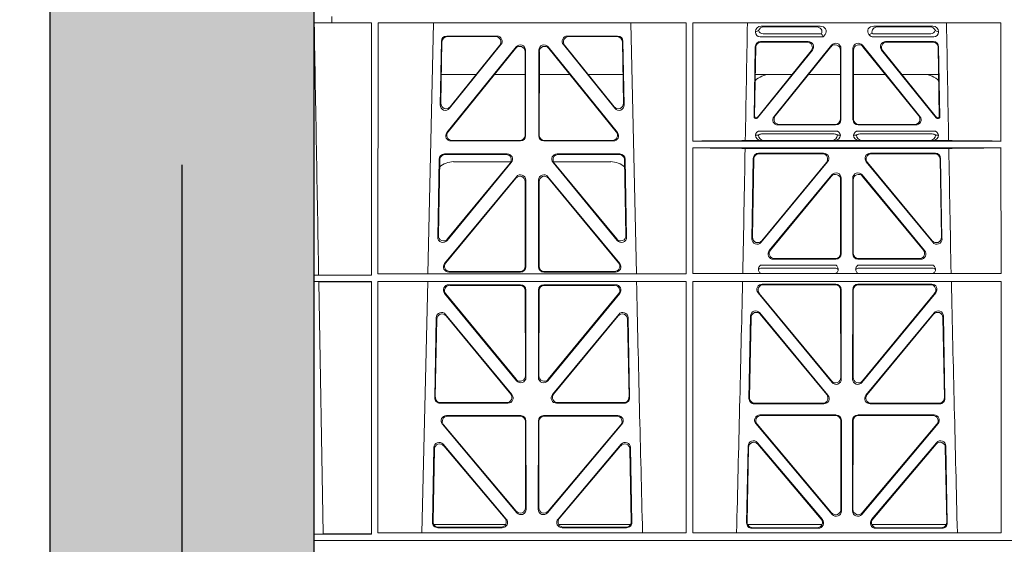
# Model space of a CAD drawing. Units: millimetres. Extents: x 625320 to 745547, y 252634 to 264424.
# Drawn here: x 632222 to 632595, y 256861 to 257060 of the extents above; entities that cross this region are included whole.
import ezdxf

# ---------------------------------------------------------------- set-up
doc = ezdxf.new("R2010")
doc.units = ezdxf.units.MM
doc.header["$LTSCALE"] = 50
doc.header["$PDMODE"] = 35
doc.header["$PDSIZE"] = 5
doc.linetypes.add('HIDDEN', pattern=[9.525, 6.35, -3.175])
doc.layers.add('Dimensions', color=4, linetype='Continuous')
doc.layers.add('Hatching', color=8, linetype='Continuous')
doc.styles.add('POLYPIPE_1in50', font='ARIALN.TTF', dxfattribs={"width": 0.9, "height": 125})
doc.dimstyles.new('PP_1in50', dxfattribs={"dimscale": 50, "dimtxt": 125, "dimasz": 2.5, "dimexe": 1, "dimexo": 3, "dimgap": 0, "dimtad": 0, "dimtih": 1, "dimtoh": 1, "dimdec": 0, "dimtxsty": 'POLYPIPE_1in50', "dimcen": 2.5, "dimclrd": 256, "dimclre": 256, "dimclrt": 256, "dimadec": 0, "dimazin": 0, "dimtfac": 1, "dimtdec": 0, "dimtofl": 0, "dimtmove": 2, "dimatfit": 0, "dimfxl": 1, "dimlwe": -1, "dimarcsym": 0})

# ---------------------------------------------------------------- blocks, each defined once
blk = doc.blocks.new('ewfwe')
at = {"color": 5, "linetype": 'Continuous', "lineweight": 0}
for p, q in [((576269.64, 142072.47), (576269.64, 141873.97)), ((576276.39, 142070.07), (576276.39, 142072.47)), ((576276.4, 142072.47), (576276.4, 142070.07)), ((576276.39, 142070.07), (576269.66, 142070.07)), ((576269.66, 141873.97), (576269.66, 142070.07)), ((576276.39, 142070.07), (576276.4, 142070.07)), ((576276.4, 142070.07), (576291.35, 142070.07)), ((576291.37, 141974.42), (576291.35, 142070.07)), ((576293.87, 142070.07), (576293.85, 141974.91)), ((576410.61, 142070.07), (576293.87, 142070.07)), ((576314.9, 142070.07), (576312.79, 141974.91)), ((576391.73, 141974.91), (576389.63, 142070.07)), ((576410.61, 142070.07), (576410.62, 141974.91)), ((576413.13, 142070.07), (576413.12, 142025.28)), ((576529.87, 142070.07), (576413.13, 142070.07)), ((576438.97, 142068.78), (576461.38, 142068.78)), ((576459.77, 142068.57), (576440.09, 142068.57)), ((576504.06, 142068.78), (576481.65, 142068.78)), ((576483.26, 142068.57), (576502.94, 142068.57)), ((576529.87, 142070.07), (576529.87, 142025.28)), ((576338.88, 142065.07), (576319.88, 142065.07)), ((576338.44, 142064.86), (576320.08, 142064.86)), ((576384.65, 142065.07), (576365.65, 142065.07)), ((576384.45, 142064.86), (576366.09, 142064.86)), ((576436.84, 142066.59), (576436.84, 142066.85)), ((576462.48, 142064.77), (576438.65, 142064.77)), ((576461.88, 142065.89), (576439.77, 142065.89)), ((576462.11, 142065.56), (576462.48, 142064.77)), ((576463.24, 142065.71), (576462.48, 142064.77)), ((576480, 142065.45), (576479.79, 142065.71)), ((576504.37, 142064.77), (576481.41, 142064.77)), ((576503.26, 142065.89), (576481.95, 142065.89)), ((576506.19, 142066.85), (576506.19, 142066.59)), ((576317.88, 142063.11), (576317.43, 142038.98)), ((576318.09, 142062.9), (576317.66, 142039.59)), ((576319.96, 142028.56), (576346.22, 142061.01)), ((576320.97, 142037.69), (576340.44, 142061.82)), ((576321.2, 142038.3), (576340, 142061.61)), ((576358.31, 142061.01), (576384.57, 142028.56)), ((576364.09, 142061.82), (576383.55, 142037.69)), ((576364.53, 142061.61), (576383.33, 142038.3)), ((576386.87, 142039.59), (576386.44, 142062.9)), ((576387.1, 142038.98), (576386.65, 142063.11)), ((576436.31, 142034.38), (576436.78, 142061.03)), ((576436.98, 142060.82), (576436.53, 142034.59)), ((576438.77, 142062.98), (576456.87, 142062.98)), ((576438.98, 142062.77), (576456.43, 142062.77)), ((576465.68, 142061.61), (576443.88, 142034.62)), ((576444.32, 142034.83), (576465.47, 142061.02)), ((576499.15, 142034.62), (576477.35, 142061.61)), ((576477.56, 142061.02), (576498.71, 142034.83)), ((576486.16, 142062.98), (576504.26, 142062.98)), ((576486.6, 142062.77), (576504.05, 142062.77)), ((576506.5, 142034.59), (576506.05, 142060.82)), ((576506.25, 142061.03), (576506.72, 142034.38)), ((576320.4, 142028.77), (576346.01, 142060.41)), ((576349.55, 142059.17), (576349.59, 142027.52)), ((576349.76, 142059.76), (576349.8, 142027.31)), ((576354.73, 142027.31), (576354.77, 142059.76)), ((576354.94, 142027.52), (576354.98, 142059.17)), ((576358.52, 142060.41), (576384.13, 142028.77)), ((576437.57, 142034.27), (576457.98, 142059.53)), ((576458.42, 142059.74), (576437.67, 142034.06)), ((576469.01, 142059.77), (576469.01, 142033.58)), ((576469.22, 142033.37), (576469.22, 142060.36)), ((576473.8, 142060.36), (576473.8, 142033.37)), ((576474.01, 142033.58), (576474.01, 142059.77)), ((576505.36, 142034.06), (576484.61, 142059.74)), ((576485.05, 142059.53), (576505.46, 142034.27)), ((576317.86, 142050.47), (576331.02, 142050.47)), ((576337.96, 142050.47), (576349.56, 142050.47)), ((576366.56, 142050.47), (576354.97, 142050.47)), ((576386.67, 142050.47), (576373.51, 142050.47)), ((576450.66, 142050.47), (576436.8, 142050.47)), ((576469.01, 142050.47), (576456.96, 142050.47)), ((576474.01, 142050.47), (576486.07, 142050.47)), ((576492.37, 142050.47), (576506.23, 142050.47)), ((576437.28, 142033.87), (576436.81, 142033.87)), ((576437.18, 142034.08), (576437.02, 142034.08)), ((576467.23, 142031.37), (576445.43, 142031.37)), ((576467.02, 142031.58), (576445.87, 142031.58)), ((576497.6, 142031.37), (576475.8, 142031.37)), ((576497.16, 142031.58), (576476.01, 142031.58)), ((576506.22, 142033.87), (576505.75, 142033.87)), ((576506.01, 142034.08), (576505.85, 142034.08)), ((576436.84, 142027.49), (576437.96, 142027.52)), ((576438.64, 142029.08), (576467.21, 142029.08)), ((576439.18, 142027.97), (576466.67, 142027.97)), ((576467.9, 142027.52), (576469.01, 142027.49)), ((576474.01, 142027.49), (576475.13, 142027.52)), ((576475.81, 142029.08), (576504.39, 142029.08)), ((576476.36, 142027.97), (576503.85, 142027.97)), ((576505.07, 142027.52), (576506.19, 142027.49)), ((576347.81, 142025.31), (576321.5, 142025.31)), ((576347.6, 142025.52), (576321.94, 142025.52)), ((576383.03, 142025.31), (576356.72, 142025.31)), ((576382.59, 142025.52), (576356.93, 142025.52)), ((576529.87, 142025.28), (576413.12, 142025.28)), ((576439.04, 142025.5), (576433, 142025.5)), ((576440.16, 142025.53), (576439.04, 142025.5)), ((576465.7, 142025.53), (576440.16, 142025.53)), ((576466.82, 142025.5), (576465.7, 142025.53)), ((576476.21, 142025.5), (576466.82, 142025.5)), ((576477.33, 142025.53), (576476.21, 142025.5)), ((576477.33, 142025.53), (576502.87, 142025.53)), ((576503.99, 142025.5), (576502.87, 142025.53)), ((576510.03, 142025.5), (576503.99, 142025.5)), ((576319.05, 142020.39), (576342.82, 142020.39)), ((576319.25, 142020.18), (576342.38, 142020.18)), ((576361.71, 142020.39), (576385.48, 142020.39)), ((576362.15, 142020.18), (576385.28, 142020.18)), ((576413.12, 142022.68), (576413.11, 141975.15)), ((576529.87, 142022.68), (576413.12, 142022.68)), ((576510.09, 142022.47), (576432.94, 142022.47)), ((576462.65, 142020.66), (576438.03, 142020.66)), ((576438.24, 142020.45), (576462.2, 142020.45)), ((576505, 142020.66), (576480.38, 142020.66)), ((576480.83, 142020.45), (576504.79, 142020.45)), ((576529.87, 142022.68), (576529.88, 141975.15)), ((576316.5, 141988.9), (576317.05, 142018.44)), ((576316.72, 141989.5), (576317.26, 142018.23)), ((576344.37, 142017.13), (576320.03, 141987.6)), ((576343.92, 142016.93), (576320.25, 141988.19)), ((576344.24, 142017.47), (576322.51, 142017.47)), ((576384.5, 141987.6), (576360.16, 142017.13)), ((576382.02, 142017.47), (576360.28, 142017.47)), ((576384.28, 141988.19), (576360.61, 142016.93)), ((576387.27, 142018.23), (576387.81, 141989.5)), ((576387.48, 142018.44), (576388.03, 141988.9)), ((576436.04, 142018.71), (576435.51, 141988.23)), ((576435.73, 141988.83), (576436.24, 142018.5)), ((576439.03, 141986.93), (576464.18, 142017.4)), ((576463.74, 142017.19), (576439.26, 141987.53)), ((576478.85, 142017.4), (576503.99, 141986.93)), ((576503.77, 141987.53), (576479.29, 142017.19)), ((576506.79, 142018.5), (576507.3, 141988.83)), ((576507.52, 141988.23), (576506.99, 142018.71)), ((576465.8, 142012.49), (576442.1, 141983.77)), ((576477.23, 142012.49), (576500.93, 141983.77)), ((576346.29, 142011.76), (576319.11, 141978.9)), ((576346.08, 142011.18), (576319.56, 141979.11)), ((576349.65, 141977.84), (576349.61, 142009.92)), ((576349.86, 141977.63), (576349.82, 142010.5)), ((576354.67, 141977.63), (576354.71, 142010.5)), ((576354.88, 141977.84), (576354.92, 142009.92)), ((576358.24, 142011.76), (576385.42, 141978.9)), ((576358.45, 142011.18), (576384.97, 141979.11)), ((576442.55, 141983.98), (576465.59, 142011.91)), ((576469.12, 142010.64), (576469.12, 141982.72)), ((576469.33, 141982.51), (576469.33, 142011.22)), ((576473.7, 141982.51), (576473.7, 142011.22)), ((576473.91, 142010.64), (576473.91, 141982.72)), ((576500.48, 141983.98), (576477.44, 142011.91)), ((576443.64, 141980.51), (576467.34, 141980.51)), ((576444.08, 141980.72), (576467.13, 141980.72)), ((576475.69, 141980.51), (576499.39, 141980.51)), ((576475.9, 141980.72), (576498.95, 141980.72)), ((576320.64, 141975.63), (576347.87, 141975.63)), ((576321.09, 141975.84), (576347.66, 141975.84)), ((576383.89, 141975.63), (576356.66, 141975.63)), ((576383.44, 141975.84), (576356.87, 141975.84)), ((576413.11, 141975.15), (576529.88, 141975.15)), ((576467.38, 141978.22), (576438.79, 141978.22)), ((576466.99, 141977.11), (576439.18, 141977.11)), ((576504.24, 141978.22), (576475.65, 141978.22)), ((576503.85, 141977.11), (576476.04, 141977.11)), ((576271.38, 141974.45), (576269.69, 141974.42)), ((576269.69, 141972.02), (576269.69, 141974.42)), ((576269.69, 141974.42), (576291.37, 141974.42)), ((576269.69, 141972.02), (576271.42, 141972)), ((576269.69, 141972.02), (576291.37, 141972.02)), ((576273.09, 141876.42), (576271.42, 141972)), ((576291.38, 141876.37), (576291.37, 141972.02)), ((576293.85, 141972.02), (576293.84, 141876.83)), ((576293.85, 141974.91), (576410.62, 141974.91)), ((576293.85, 141972.02), (576410.63, 141972.02)), ((576312.73, 141972.02), (576310.44, 141876.83)), ((576410.63, 141972.02), (576410.64, 141876.83)), ((576413.11, 141972.02), (576413.09, 141876.83)), ((576413.11, 141972.02), (576529.88, 141972.02)), ((576529.88, 141972.02), (576529.9, 141876.83)), ((576319.08, 141967.57), (576346.38, 141934.44)), ((576347.87, 141970.82), (576320.63, 141970.82)), ((576347.66, 141970.61), (576321.07, 141970.61)), ((576349.69, 141936.3), (576349.66, 141968.62)), ((576349.9, 141935.71), (576349.87, 141968.83)), ((576354.66, 141968.83), (576354.63, 141935.71)), ((576354.87, 141968.62), (576354.84, 141936.3)), ((576383.9, 141970.82), (576356.66, 141970.82)), ((576383.46, 141970.61), (576356.87, 141970.61)), ((576358.15, 141934.44), (576385.44, 141967.57)), ((576465.85, 141933.81), (576437.86, 141967.79)), ((576465.64, 141934.4), (576438.3, 141967.58)), ((576439.4, 141971.05), (576467.35, 141971.05)), ((576439.85, 141970.84), (576467.14, 141970.84)), ((576469.13, 141968.85), (576469.17, 141935.67)), ((576469.34, 141969.06), (576469.38, 141935.09)), ((576473.65, 141935.09), (576473.69, 141969.06)), ((576473.86, 141935.67), (576473.9, 141968.85)), ((576475.68, 141971.05), (576503.63, 141971.05)), ((576475.89, 141970.84), (576503.18, 141970.84)), ((576505.17, 141967.79), (576477.18, 141933.81)), ((576504.73, 141967.58), (576477.39, 141934.4)), ((576319.53, 141967.36), (576346.17, 141935.03)), ((576358.36, 141935.03), (576385, 141967.36)), ((576464.31, 141928.99), (576438.5, 141960.2)), ((576504.53, 141960.2), (576478.72, 141928.99)), ((576315.37, 141927.98), (576315.93, 141958.36)), ((576315.58, 141928.19), (576316.13, 141957.79)), ((576319.46, 141959.59), (576344.58, 141929.21)), ((576319.66, 141959.02), (576344.13, 141929.42)), ((576359.95, 141929.21), (576385.06, 141959.59)), ((576360.4, 141929.42), (576384.87, 141959.02)), ((576388.4, 141957.79), (576388.95, 141928.19)), ((576388.59, 141958.36), (576389.16, 141927.98)), ((576434.97, 141958.97), (576434.39, 141927.75)), ((576435.17, 141958.4), (576434.6, 141927.96)), ((576463.86, 141929.2), (576438.7, 141959.63)), ((576504.33, 141959.63), (576479.17, 141929.2)), ((576508.42, 141927.96), (576507.86, 141958.4)), ((576508.64, 141927.75), (576508.06, 141958.97)), ((576343.05, 141925.95), (576317.36, 141925.95)), ((576342.61, 141926.16), (576317.57, 141926.16)), ((576387.17, 141925.95), (576361.48, 141925.95)), ((576386.96, 141926.16), (576361.92, 141926.16)), ((576436.38, 141925.72), (576462.78, 141925.72)), ((576436.59, 141925.93), (576462.33, 141925.93)), ((576480.25, 141925.72), (576506.65, 141925.72)), ((576480.7, 141925.93), (576506.43, 141925.93)), ((576347.93, 141921.26), (576319.77, 141921.26)), ((576347.72, 141921.05), (576320.22, 141921.05)), ((576349.96, 141885.74), (576349.92, 141919.27)), ((576354.61, 141919.27), (576354.57, 141885.74)), ((576384.76, 141921.26), (576356.6, 141921.26)), ((576384.31, 141921.05), (576356.81, 141921.05)), ((576438.53, 141921.48), (576467.4, 141921.48)), ((576438.99, 141921.27), (576467.19, 141921.27)), ((576469.19, 141919.28), (576469.23, 141885.7)), ((576469.4, 141919.49), (576469.44, 141885.12)), ((576473.59, 141885.12), (576473.63, 141919.49)), ((576473.8, 141885.7), (576473.84, 141919.28)), ((576475.63, 141921.48), (576504.5, 141921.48)), ((576475.84, 141921.27), (576504.04, 141921.27)), ((576318.24, 141917.98), (576346.45, 141884.45)), ((576318.69, 141917.77), (576346.24, 141885.03)), ((576349.75, 141886.31), (576349.71, 141919.06)), ((576354.82, 141919.06), (576354.78, 141886.31)), ((576358.08, 141884.45), (576386.29, 141917.98)), ((576358.29, 141885.03), (576385.84, 141917.77)), ((576465.92, 141883.83), (576437, 141918.21)), ((576465.71, 141884.41), (576437.45, 141918)), ((576506.03, 141918.21), (576477.11, 141883.83)), ((576505.58, 141918), (576477.32, 141884.41)), ((576315.02, 141909.13), (576314.49, 141880.8)), ((576315.22, 141908.57), (576314.71, 141881.01)), ((576342.45, 141882.05), (576318.54, 141910.38)), ((576342, 141882.26), (576318.74, 141909.81)), ((576385.99, 141910.38), (576362.08, 141882.05)), ((576385.79, 141909.81), (576362.53, 141882.26)), ((576389.82, 141881.01), (576389.31, 141908.57)), ((576390.04, 141880.8), (576389.51, 141909.13)), ((576433.51, 141880.57), (576434.06, 141909.73)), ((576433.73, 141880.78), (576434.26, 141909.17)), ((576437.57, 141910.98), (576462.19, 141881.83)), ((576437.77, 141910.41), (576461.73, 141882.04)), ((576480.84, 141881.83), (576505.46, 141910.98)), ((576481.3, 141882.04), (576505.26, 141910.41)), ((576508.77, 141909.17), (576509.3, 141880.78)), ((576508.97, 141909.73), (576509.52, 141880.57)), ((576314.97, 141879.97), (576342.22, 141879.97)), ((576316.48, 141878.77), (576340.94, 141878.77)), ((576316.7, 141878.98), (576340.48, 141878.98)), ((576362.31, 141879.97), (576389.56, 141879.97)), ((576363.59, 141878.77), (576388.05, 141878.77)), ((576364.05, 141878.98), (576387.83, 141878.98)), ((576462.07, 141879.97), (576433.88, 141879.97)), ((576460.67, 141878.55), (576435.5, 141878.55)), ((576460.22, 141878.76), (576435.72, 141878.76)), ((576509.15, 141879.97), (576480.96, 141879.97)), ((576507.53, 141878.55), (576482.36, 141878.55)), ((576507.31, 141878.76), (576482.81, 141878.76)), ((576269.69, 141876.37), (576273.09, 141876.42)), ((576269.69, 141873.97), (576269.69, 141876.37)), ((576269.69, 141876.37), (576291.38, 141876.37)), ((576293.84, 141876.83), (576410.64, 141876.83)), ((576413.09, 141876.83), (576529.9, 141876.83)), ((576269.64, 141870.97), (576269.64, 141873.97)), ((576269.64, 141873.97), (576292.64, 141873.97)), ((576269.64, 141873.97), (576269.66, 141873.97)), ((576269.69, 141873.97), (576292.64, 141873.97)), ((576292.64, 141873.97), (576584.26, 141873.97)), ((576584.25, 141873.97), (576292.64, 141873.97))]:
    blk.add_line(p, q, dxfattribs=at)
for centre, radius, start, end in [((576442.34, 142042.48), 8, 89.9726, 134.901), ((576500.69, 142042.48), 8, 45.0436, 90.0315), ((576438.6, 142027.32), 1.76, 88.6002, 174.6325), ((576439.21, 142026.02), 1.95, 90.6216, 129.6619), ((576466.65, 142026.02), 1.95, 50.3398, 89.3766), ((576467.26, 142027.32), 1.76, 5.3506, 91.4167), ((576475.77, 142027.32), 1.76, 88.6002, 174.6325), ((576476.38, 142026.02), 1.95, 90.6216, 129.6619), ((576503.82, 142026.02), 1.95, 50.3398, 89.3766), ((576504.43, 142027.32), 1.76, 5.3506, 91.4167), ((576322.5, 142009.48), 8, 89.9568, 132.2032), ((576382.03, 142009.48), 8, 48.1212, 90.0495), ((576439.21, 141975.15), 1.95, 90.6587, 130.2951), ((576466.96, 141975.15), 1.95, 49.7068, 89.3395), ((576476.07, 141975.15), 1.95, 90.6587, 130.2951), ((576503.82, 141975.15), 1.95, 49.7068, 89.3395), ((618889.51, 142945.14), 42508.85, 181.311736, 181.440087), ((533934.27, 142945.14), 42508.85, 358.559913, 358.688264), ((619008.78, 142945.14), 42508.86, 181.311736, 181.440087)]:
    blk.add_arc(centre, radius, start, end, dxfattribs=at)
for centre, major_axis, ratio, start_param, end_param in [((576439.05, 142066.78), (2.18, -0.41), 0.903472, 1.775552, 3.309506), ((576440.17, 142066.57), (2.18, -0.41), 0.903472, 1.775552, 3.047664), ((576459.66, 142066.57), (-2.39, -0.31), 0.828526, 2.643353, 4.556104), ((576461.26, 142066.78), (-2.39, -0.31), 0.828526, 2.426058, 4.556104), ((576481.77, 142066.78), (2.39, -0.31), 0.828526, 1.727081, 3.857127), ((576483.37, 142066.57), (2.39, -0.31), 0.828526, 1.727081, 3.518677), ((576502.86, 142066.57), (-2.18, -0.41), 0.903472, 3.235521, 4.507634), ((576503.98, 142066.78), (-2.18, -0.41), 0.903472, 2.973679, 4.507634), ((576319.89, 142063.06), (1.53, -1.31), 0.9936, 2.280659, 3.826537), ((576320.1, 142062.85), (1.53, -1.31), 0.9936, 2.280659, 3.826537), ((576338.42, 142062.85), (-1.89, -0.76), 0.980994, 2.086889, 4.321417), ((576338.86, 142063.06), (-1.89, -0.76), 0.980994, 2.086889, 4.321417), ((576365.67, 142063.06), (1.89, -0.76), 0.980994, 1.961768, 4.196296), ((576366.11, 142062.85), (1.89, -0.76), 0.980994, 1.961768, 4.196296), ((576384.43, 142062.85), (-1.53, -1.31), 0.9936, 2.456648, 4.002526), ((576384.64, 142063.06), (-1.53, -1.31), 0.9936, 2.456648, 4.002526), ((576439.05, 142066.98), (1.69, 1.69), 0.834817, 2.445979, 3.837206), ((576438.88, 142066.81), (-3.95, -1.22), 0.142512, 4.882311, 5.144152), ((576440.17, 142068.1), (1.69, 1.69), 0.834817, 2.707821, 3.837206), ((576458.84, 142066.46), (3.31, -1.32), 0.32044, 0.333405, 0.5507), ((576481.6, 142066.98), (0.97, 2.03), 0.888386, 2.740262, 3.542923), ((576481.52, 142066.81), (-2.96, -1.61), 0.11489, 1.012364, 1.350814), ((576482.14, 142068.1), (0.97, 2.03), 0.888386, 3.078713, 3.542923), ((576502.86, 142068.1), (-1.69, 1.69), 0.834817, 2.445979, 3.575364), ((576503.98, 142066.98), (-1.69, 1.69), 0.834817, 2.445979, 3.837206), ((576504.15, 142066.81), (3.95, -1.22), 0.142512, 1.139033, 1.400875), ((576347.55, 142059.12), (-0.72, -1.93), 0.97034, 1.94013, 4.380975), ((576347.75, 142059.71), (-0.72, -1.93), 0.97034, 1.94013, 4.380975), ((576356.78, 142059.71), (0.72, -1.93), 0.97034, 1.90221, 4.343056), ((576356.98, 142059.12), (0.72, -1.93), 0.97034, 1.90221, 4.343056), ((576438.78, 142060.98), (1.41, -1.44), 0.992561, 2.368654, 3.914532), ((576438.99, 142060.77), (1.41, -1.44), 0.992561, 2.368654, 3.914532), ((576456.39, 142060.77), (-1.84, -0.88), 0.980016, 2.024328, 4.258857), ((576456.83, 142060.98), (-1.84, -0.88), 0.980016, 2.024328, 4.258857), ((576467.01, 142059.72), (-0.69, -1.95), 0.967227, 1.92117, 4.362015), ((576467.22, 142060.32), (-0.69, -1.95), 0.967227, 1.92117, 4.362015), ((576475.81, 142060.32), (0.69, -1.95), 0.967227, 1.92117, 4.362015), ((576476.02, 142059.72), (0.69, -1.95), 0.967227, 1.92117, 4.362015), ((576486.2, 142060.98), (1.84, -0.88), 0.980016, 2.024328, 4.258857), ((576486.64, 142060.77), (1.84, -0.88), 0.980016, 2.024328, 4.258857), ((576504.04, 142060.77), (-1.41, -1.44), 0.992561, 2.368654, 3.914532), ((576504.25, 142060.98), (-1.41, -1.44), 0.992561, 2.368654, 3.914532), ((576319.44, 142038.99), (0.68, 1.96), 0.962414, 1.896981, 4.354694), ((576319.66, 142039.6), (0.68, 1.96), 0.962414, 1.896981, 4.354694), ((576384.87, 142039.6), (-0.68, 1.96), 0.962414, 1.928491, 4.386204), ((576385.09, 142038.99), (-0.68, 1.96), 0.962414, 1.928491, 4.386204), ((576445.9, 142033.59), (1.84, 0.88), 0.980016, 2.024328, 4.258857), ((576497.13, 142033.59), (-1.84, 0.88), 0.980016, 2.024328, 4.258857), ((576436.81, 142034.38), (0.359, 0.353), 0.9923, 2.351333, 3.931853), ((576437.03, 142034.59), (0.359, 0.353), 0.9923, 2.351333, 3.931853), ((576437.18, 142034.59), (-0.217, 0.453), 0.995332, 2.697779, 3.585407), ((576437.28, 142034.38), (-0.217, 0.453), 0.995332, 2.697779, 3.585407), ((576445.46, 142033.38), (1.84, 0.88), 0.980016, 2.024328, 4.258857), ((576467.01, 142033.59), (-1.42, 1.42), 0.992433, 2.359993, 3.923193), ((576467.22, 142033.38), (-1.42, 1.42), 0.992433, 2.359993, 3.923193), ((576475.81, 142033.38), (1.42, 1.42), 0.992433, 2.359993, 3.923193), ((576476.02, 142033.59), (1.42, 1.42), 0.992433, 2.359993, 3.923193), ((576497.57, 142033.38), (-1.84, 0.88), 0.980016, 2.024328, 4.258857), ((576505.75, 142034.38), (0.217, 0.453), 0.995332, 2.697779, 3.585407), ((576505.85, 142034.59), (0.217, 0.453), 0.995332, 2.697779, 3.585407), ((576506, 142034.59), (-0.359, 0.353), 0.9923, 2.351333, 3.931853), ((576506.22, 142034.38), (-0.359, 0.353), 0.9923, 2.351333, 3.931853), ((576321.54, 142027.32), (1.79, 0.98), 0.978764, 1.968301, 4.202829), ((576321.98, 142027.53), (1.79, 0.98), 0.978764, 1.968301, 4.202829), ((576347.58, 142027.53), (-1.33, 1.52), 0.991222, 2.425203, 3.988403), ((576347.79, 142027.32), (-1.33, 1.52), 0.991222, 2.425203, 3.988403), ((576356.74, 142027.32), (1.33, 1.52), 0.991222, 2.294782, 3.857982), ((576356.95, 142027.53), (1.33, 1.52), 0.991222, 2.294782, 3.857982), ((576382.55, 142027.53), (-1.79, 0.98), 0.978764, 2.080356, 4.314885), ((576382.99, 142027.32), (-1.79, 0.98), 0.978764, 2.080356, 4.314885), ((576439.05, 142027.5), (2.21, 0.06), 0.906244, 3.116157, 4.681421), ((576440.17, 142027.53), (2.21, 0.06), 0.906244, 3.116157, 4.681421), ((576465.69, 142027.53), (-2.21, 0.06), 0.906244, 1.601764, 3.167028), ((576466.81, 142027.5), (-2.21, 0.06), 0.906244, 1.601764, 3.167028), ((576476.22, 142027.5), (2.21, 0.06), 0.906244, 3.116157, 4.681421), ((576477.34, 142027.53), (2.21, 0.06), 0.906244, 3.116157, 4.681421), ((576502.86, 142027.53), (-2.21, 0.06), 0.906244, 1.601764, 3.167028), ((576503.98, 142027.5), (-2.21, 0.06), 0.906244, 1.601764, 3.167028), ((576411.89, 142025.59), (22.18, 0), 0.013091, 4.767298, 5.970588), ((576531.14, 142025.59), (-22.18, 0), 0.013091, 0.312598, 1.514195), ((576319.06, 142018.39), (1.53, -1.31), 0.9936, 2.280659, 3.826537), ((576319.27, 142018.18), (1.53, -1.31), 0.9936, 2.280659, 3.826537), ((576342.35, 142018.18), (-1.89, -0.76), 0.98056, 2.08118, 4.325969), ((576342.79, 142018.39), (-1.89, -0.76), 0.98056, 2.08118, 4.325969), ((576361.74, 142018.39), (1.89, -0.76), 0.98056, 1.957217, 4.202006), ((576362.18, 142018.18), (1.89, -0.76), 0.98056, 1.957217, 4.202006), ((576385.26, 142018.18), (-1.53, -1.31), 0.9936, 2.456648, 4.002526), ((576385.47, 142018.39), (-1.53, -1.31), 0.9936, 2.456648, 4.002526), ((576411.89, 142022.38), (22.13, 0), 0.013091, 0.312933, 1.515796), ((576438.05, 142018.66), (1.41, -1.44), 0.992561, 2.368654, 3.914532), ((576438.25, 142018.45), (1.41, -1.44), 0.992561, 2.368654, 3.914532), ((576462.17, 142018.45), (-1.85, -0.87), 0.979583, 2.019198, 4.263987), ((576462.62, 142018.66), (-1.85, -0.87), 0.979583, 2.019198, 4.263987), ((576480.41, 142018.66), (1.85, -0.87), 0.979583, 2.019198, 4.263987), ((576480.86, 142018.45), (1.85, -0.87), 0.979583, 2.019198, 4.263987), ((576504.78, 142018.45), (-1.41, -1.44), 0.992561, 2.368654, 3.914532), ((576504.98, 142018.66), (-1.41, -1.44), 0.992561, 2.368654, 3.914532), ((576531.14, 142022.38), (-22.13, 0), 0.013091, 4.769086, 5.970252), ((576347.81, 142010.46), (-0.73, -1.92), 0.971195, 1.945769, 4.376481), ((576356.72, 142010.46), (0.73, -1.92), 0.971195, 1.906704, 4.337416), ((576467.11, 142010.59), (-0.7, -1.94), 0.968131, 1.926237, 4.356949), ((576467.32, 142011.18), (-0.7, -1.94), 0.968131, 1.926237, 4.356949), ((576475.71, 142011.18), (0.7, -1.94), 0.968131, 1.926237, 4.356949), ((576475.92, 142010.59), (0.7, -1.94), 0.968131, 1.926237, 4.356949), ((576347.6, 142009.87), (-0.73, -1.92), 0.971195, 1.945769, 4.376481), ((576356.93, 142009.87), (0.73, -1.92), 0.971195, 1.906704, 4.337416), ((576318.51, 141988.91), (0.69, 1.96), 0.963437, 1.901604, 4.3492), ((576318.73, 141989.51), (0.69, 1.96), 0.963437, 1.901604, 4.3492), ((576385.8, 141989.51), (-0.69, 1.96), 0.963437, 1.933985, 4.381581), ((576386.02, 141988.91), (-0.69, 1.96), 0.963437, 1.933985, 4.381581), ((576437.51, 141988.24), (0.72, 1.94), 0.966602, 1.917795, 4.365391), ((576437.73, 141988.84), (0.72, 1.94), 0.966602, 1.917795, 4.365391), ((576505.29, 141988.84), (-0.72, 1.94), 0.966602, 1.917795, 4.365391), ((576505.52, 141988.24), (-0.72, 1.94), 0.966602, 1.917795, 4.365391), ((576443.67, 141982.52), (1.85, 0.87), 0.979583, 2.019198, 4.263987), ((576444.11, 141982.73), (1.85, 0.87), 0.979583, 2.019198, 4.263987), ((576467.11, 141982.73), (-1.42, 1.42), 0.992433, 2.359993, 3.923193), ((576467.32, 141982.52), (-1.42, 1.42), 0.992433, 2.359993, 3.923193), ((576475.71, 141982.52), (1.42, 1.42), 0.992433, 2.359993, 3.923193), ((576475.92, 141982.73), (1.42, 1.42), 0.992433, 2.359993, 3.923193), ((576498.92, 141982.73), (-1.85, 0.87), 0.979583, 2.019198, 4.263987), ((576499.36, 141982.52), (-1.85, 0.87), 0.979583, 2.019198, 4.263987), ((576320.68, 141977.64), (1.8, 0.97), 0.978332, 1.963556, 4.208345), ((576321.12, 141977.85), (1.8, 0.97), 0.978332, 1.963556, 4.208345), ((576383.41, 141977.85), (-1.8, 0.97), 0.978332, 2.074841, 4.319629), ((576383.85, 141977.64), (-1.8, 0.97), 0.978332, 2.074841, 4.319629), ((576347.64, 141977.85), (-1.33, 1.52), 0.991222, 2.425203, 3.988403), ((576347.85, 141977.64), (-1.33, 1.52), 0.991222, 2.425203, 3.988403), ((576356.68, 141977.64), (1.33, 1.52), 0.991222, 2.294782, 3.857982), ((576356.89, 141977.85), (1.33, 1.52), 0.991222, 2.294782, 3.857982), ((576320.66, 141968.82), (1.89, -0.76), 0.98056, 1.957217, 4.202006), ((576321.1, 141968.61), (1.89, -0.76), 0.98056, 1.957217, 4.202006), ((576347.65, 141968.61), (-1.54, -1.29), 0.99347, 2.447747, 4.010947), ((576347.86, 141968.82), (-1.54, -1.29), 0.99347, 2.447747, 4.010947), ((576356.67, 141968.82), (1.54, -1.29), 0.99347, 2.272238, 3.835439), ((576356.88, 141968.61), (1.54, -1.29), 0.99347, 2.272238, 3.835439), ((576383.43, 141968.61), (-1.89, -0.76), 0.98056, 2.08118, 4.325969), ((576383.87, 141968.82), (-1.89, -0.76), 0.98056, 2.08118, 4.325969), ((576439.43, 141969.04), (1.89, -0.76), 0.98056, 1.957217, 4.202006), ((576439.88, 141968.83), (1.89, -0.76), 0.98056, 1.957217, 4.202006), ((576467.12, 141968.83), (-1.54, -1.29), 0.99347, 2.447747, 4.010947), ((576467.33, 141969.04), (-1.54, -1.29), 0.99347, 2.447747, 4.010947), ((576475.7, 141969.04), (1.54, -1.29), 0.99347, 2.272238, 3.835439), ((576475.91, 141968.83), (1.54, -1.29), 0.99347, 2.272238, 3.835439), ((576503.15, 141968.83), (-1.89, -0.76), 0.98056, 2.08118, 4.325969), ((576503.6, 141969.04), (-1.89, -0.76), 0.98056, 2.08118, 4.325969), ((576317.94, 141958.28), (0.72, -1.93), 0.97256, 1.915144, 4.328947), ((576386.59, 141958.28), (-0.72, -1.93), 0.97256, 1.954239, 4.368041), ((576436.98, 141958.89), (0.72, -1.93), 0.97256, 1.915144, 4.328947), ((576437.18, 141958.32), (0.72, -1.93), 0.97256, 1.915144, 4.328947), ((576505.85, 141958.32), (-0.72, -1.93), 0.97256, 1.954239, 4.368041), ((576506.05, 141958.89), (-0.72, -1.93), 0.97256, 1.954239, 4.368041), ((576318.14, 141957.71), (0.72, -1.93), 0.97256, 1.915144, 4.328947), ((576386.39, 141957.71), (-0.72, -1.93), 0.97256, 1.954239, 4.368041), ((576347.69, 141936.34), (-0.67, 1.96), 0.965028, 1.942374, 4.373086), ((576347.9, 141935.75), (-0.67, 1.96), 0.965028, 1.942374, 4.373086), ((576356.63, 141935.75), (0.67, 1.96), 0.965028, 1.910099, 4.340811), ((576356.84, 141936.34), (0.67, 1.96), 0.965028, 1.910099, 4.340811), ((576467.16, 141935.71), (-0.67, 1.96), 0.965028, 1.942374, 4.373086), ((576467.37, 141935.13), (-0.67, 1.96), 0.965028, 1.942374, 4.373086), ((576475.66, 141935.13), (0.67, 1.96), 0.965028, 1.910099, 4.340811), ((576475.87, 141935.71), (0.67, 1.96), 0.965028, 1.910099, 4.340811), ((576317.38, 141927.96), (1.34, 1.5), 0.991088, 2.285977, 3.866497), ((576317.59, 141928.17), (1.34, 1.5), 0.991088, 2.285977, 3.866497), ((576342.57, 141928.17), (-1.8, 0.97), 0.978332, 2.074841, 4.319629), ((576343.01, 141927.96), (-1.8, 0.97), 0.978332, 2.074841, 4.319629), ((576361.52, 141927.96), (1.8, 0.97), 0.978332, 1.963556, 4.208345), ((576361.96, 141928.17), (1.8, 0.97), 0.978332, 1.963556, 4.208345), ((576386.94, 141928.17), (-1.34, 1.5), 0.991088, 2.416688, 3.997209), ((576387.15, 141927.96), (-1.34, 1.5), 0.991088, 2.416688, 3.997209), ((576436.4, 141927.73), (1.34, 1.5), 0.991088, 2.285977, 3.866497), ((576436.61, 141927.94), (1.34, 1.5), 0.991088, 2.285977, 3.866497), ((576462.3, 141927.94), (-1.8, 0.97), 0.978332, 2.074841, 4.319629), ((576462.74, 141927.73), (-1.8, 0.97), 0.978332, 2.074841, 4.319629), ((576480.29, 141927.73), (1.8, 0.97), 0.978332, 1.963556, 4.208345), ((576480.73, 141927.94), (1.8, 0.97), 0.978332, 1.963556, 4.208345), ((576506.42, 141927.94), (-1.34, 1.5), 0.991088, 2.416688, 3.997209), ((576506.63, 141927.73), (-1.34, 1.5), 0.991088, 2.416688, 3.997209), ((576319.79, 141919.25), (1.9, -0.75), 0.980119, 1.952749, 4.20762), ((576320.25, 141919.04), (1.9, -0.75), 0.980119, 1.952749, 4.20762), ((576347.71, 141919.04), (-1.54, -1.29), 0.99347, 2.447747, 4.010947), ((576347.92, 141919.25), (-1.54, -1.29), 0.99347, 2.447747, 4.010947), ((576356.61, 141919.25), (1.54, -1.29), 0.99347, 2.272238, 3.835439), ((576356.82, 141919.04), (1.54, -1.29), 0.99347, 2.272238, 3.835439), ((576384.28, 141919.04), (-1.9, -0.75), 0.980119, 2.075566, 4.330436), ((576384.73, 141919.25), (-1.9, -0.75), 0.980119, 2.075566, 4.330436), ((576438.56, 141919.47), (1.9, -0.75), 0.980119, 1.952749, 4.20762), ((576439.01, 141919.26), (1.9, -0.75), 0.980119, 1.952749, 4.20762), ((576467.18, 141919.26), (-1.54, -1.29), 0.99347, 2.447747, 4.010947), ((576467.39, 141919.47), (-1.54, -1.29), 0.99347, 2.447747, 4.010947), ((576475.64, 141919.47), (1.54, -1.29), 0.99347, 2.272238, 3.835439), ((576475.85, 141919.26), (1.54, -1.29), 0.99347, 2.272238, 3.835439), ((576504.02, 141919.26), (-1.9, -0.75), 0.980119, 2.075566, 4.330436), ((576504.47, 141919.47), (-1.9, -0.75), 0.980119, 2.075566, 4.330436), ((576436.06, 141909.66), (0.73, -1.92), 0.973309, 1.919564, 4.323381), ((576506.97, 141909.66), (-0.73, -1.92), 0.973309, 1.959804, 4.363622), ((576317.03, 141909.05), (0.73, -1.92), 0.973309, 1.919564, 4.323381), ((576317.23, 141908.49), (0.73, -1.92), 0.973309, 1.919564, 4.323381), ((576387.3, 141908.49), (-0.73, -1.92), 0.973309, 1.959804, 4.363622), ((576387.5, 141909.05), (-0.73, -1.92), 0.973309, 1.959804, 4.363622), ((576436.26, 141909.09), (0.73, -1.92), 0.973309, 1.919564, 4.323381), ((576506.77, 141909.09), (-0.73, -1.92), 0.973309, 1.959804, 4.363622), ((576347.74, 141886.36), (-0.68, 1.96), 0.965926, 1.947791, 4.368533), ((576347.95, 141885.78), (-0.68, 1.96), 0.965926, 1.947791, 4.368533), ((576356.58, 141885.78), (0.68, 1.96), 0.965926, 1.914652, 4.335394), ((576356.79, 141886.36), (0.68, 1.96), 0.965926, 1.914652, 4.335394), ((576467.22, 141885.74), (-0.68, 1.96), 0.965926, 1.947791, 4.368533), ((576475.81, 141885.74), (0.68, 1.96), 0.965926, 1.914652, 4.335394), ((576340.45, 141880.99), (-1.81, 0.96), 0.977891, 2.069414, 4.324284), ((576340.9, 141880.78), (-1.81, 0.96), 0.977891, 2.069414, 4.324284), ((576363.63, 141880.78), (1.81, 0.96), 0.977891, 1.958901, 4.213771), ((576364.08, 141880.99), (1.81, 0.96), 0.977891, 1.958901, 4.213771), ((576460.18, 141880.77), (-1.81, 0.96), 0.977891, 2.069414, 4.324284), ((576460.63, 141880.55), (-1.81, 0.96), 0.977891, 2.069414, 4.324284), ((576467.43, 141885.16), (-0.68, 1.96), 0.965926, 1.947791, 4.368533), ((576475.6, 141885.16), (0.68, 1.96), 0.965926, 1.914652, 4.335394), ((576482.4, 141880.55), (1.81, 0.96), 0.977891, 1.958901, 4.213771), ((576482.85, 141880.77), (1.81, 0.96), 0.977891, 1.958901, 4.213771), ((576316.5, 141880.78), (1.34, 1.5), 0.991088, 2.285977, 3.866497), ((576316.71, 141880.99), (1.34, 1.5), 0.991088, 2.285977, 3.866497), ((576387.82, 141880.99), (-1.34, 1.5), 0.991088, 2.416688, 3.997209), ((576388.03, 141880.78), (-1.34, 1.5), 0.991088, 2.416688, 3.997209), ((576435.52, 141880.55), (1.34, 1.5), 0.991088, 2.285977, 3.866497), ((576435.73, 141880.77), (1.34, 1.5), 0.991088, 2.285977, 3.866497), ((576507.29, 141880.77), (-1.34, 1.5), 0.991088, 2.416688, 3.997209), ((576507.51, 141880.55), (-1.34, 1.5), 0.991088, 2.416688, 3.997209)]:
    blk.add_ellipse(centre, major_axis=major_axis, ratio=ratio, start_param=start_param, end_param=end_param, dxfattribs=at)
for points in [[(576271.38, 141974.45), (576270.82, 142006.32), (576270.26, 142038.2), (576269.7, 142070.07)], [(576433.81, 142070.07), (576433.54, 142055.21), (576433.27, 142040.36), (576433, 142025.5)], [(576509.22, 142070.07), (576509.49, 142055.21), (576509.76, 142040.36), (576510.03, 142025.5)], [(576432.94, 142022.47), (576432.65, 142006.7), (576432.36, 141990.93), (576432.07, 141975.15)], [(576510.09, 142022.47), (576510.38, 142006.7), (576510.67, 141990.93), (576510.96, 141975.15)]]:
    blk.add_open_spline(points, degree=3, dxfattribs=at)
for points, knots in [([(576438.82, 141975.12), (576438.51, 141975.34), (576438.26, 141975.64), (576437.95, 141976.38), (576437.93, 141976.82), (576438.19, 141977.62), (576438.45, 141977.97), (576438.79, 141978.22)], [0.2748526, 0.2748526, 0.2748526, 0.2748526, 0.5, 0.5, 0.75, 0.75, 1, 1, 1, 1]), ([(576467.38, 141978.22), (576467.72, 141977.97), (576467.98, 141977.63), (576468.24, 141976.83), (576468.22, 141976.38), (576467.92, 141975.65), (576467.67, 141975.35), (576467.36, 141975.13)], [0, 0, 0, 0, 0.25, 0.25, 0.5, 0.5, 0.7237952, 0.7237952, 0.7237952, 0.7237952]), ([(576475.68, 141975.12), (576475.37, 141975.34), (576475.12, 141975.64), (576474.81, 141976.38), (576474.79, 141976.82), (576475.05, 141977.62), (576475.31, 141977.97), (576475.65, 141978.22)], [0.2748526, 0.2748526, 0.2748526, 0.2748526, 0.5, 0.5, 0.75, 0.75, 1, 1, 1, 1]), ([(576504.24, 141978.22), (576504.58, 141977.97), (576504.84, 141977.63), (576505.1, 141976.83), (576505.08, 141976.38), (576504.78, 141975.65), (576504.53, 141975.35), (576504.22, 141975.13)], [0, 0, 0, 0, 0.25, 0.25, 0.5, 0.5, 0.7237952, 0.7237952, 0.7237952, 0.7237952]), ([(576271.38, 141974.45), (576271.44, 141974.45), (576271.62, 141974.45), (576272.21, 141974.45), (576272.63, 141974.45), (576273.67, 141974.45), (576274.3, 141974.45), (576275.75, 141974.45), (576276.59, 141974.45), (576278.41, 141974.45), (576279.4, 141974.45), (576281.54, 141974.45), (576282.68, 141974.45), (576286.21, 141974.45), (576288.79, 141974.45), (576291.39, 141974.45)], [0, 0, 0, 0, 0.125, 0.125, 0.25, 0.25, 0.375, 0.375, 0.5, 0.5, 0.625, 0.625, 0.75, 0.75, 1, 1, 1, 1]), ([(576291.39, 141972), (576290.1, 141972), (576288.82, 141972), (576286.31, 141972), (576285.07, 141972), (576282.71, 141972), (576281.59, 141972), (576279.46, 141972), (576278.45, 141972), (576276.63, 141972), (576275.81, 141972), (576274.35, 141972), (576273.71, 141972), (576272.16, 141972), (576271.54, 141972), (576271.42, 141972)], [0, 0, 0, 0, 0.125, 0.125, 0.25, 0.25, 0.375, 0.375, 0.5, 0.5, 0.625, 0.625, 0.75, 0.75, 1, 1, 1, 1]), ([(576291.43, 141876.42), (576290.24, 141876.42), (576289.08, 141876.42), (576286.78, 141876.42), (576285.64, 141876.42), (576283.48, 141876.42), (576282.45, 141876.42), (576280.5, 141876.42), (576279.58, 141876.42), (576277.08, 141876.42), (576275.71, 141876.42), (576273.79, 141876.42), (576273.22, 141876.42), (576273.09, 141876.42)], [0, 0, 0, 0, 0.125, 0.125, 0.25, 0.25, 0.375, 0.375, 0.5, 0.5, 0.75, 0.75, 1, 1, 1, 1])]:
    blk.add_open_spline(points, degree=3, knots=knots, dxfattribs=at)
blk = doc.blocks.new('*D1271')
at = {"layer": 'Defpoints', "color": 0, "transparency": 16777216}
for p in [(632233.92, 257149.82), (632233.92, 256959.67), (632333.92, 256959.67)]:
    blk.add_point(p, dxfattribs=at)
at = {"layer": 'Dimensions', "transparency": 16777216}
for p, q in [((632233.92, 257109.67), (632233.92, 257199.82)), ((632333.92, 257109.67), (632333.92, 257199.82))]:
    blk.add_line(p, q, dxfattribs=at)
at = {"layer": 'Dimensions', "lineweight": -2, "transparency": 16777216}
for p, q in [((632108.92, 257149.82), (631983.92, 257149.82)), ((632458.92, 257149.82), (632583.92, 257149.82))]:
    blk.add_line(p, q, dxfattribs=at)
at = {"layer": 'Dimensions', "transparency": 16777216}
for points in [[(632108.92, 257170.65), (632108.92, 257128.99), (632233.92, 257149.82)], [(632458.92, 257170.65), (632458.92, 257128.99), (632333.92, 257149.82)]]:
    blk.add_solid(points, dxfattribs=at)
at = {"layer": 'Dimensions', "transparency": 16777216, "insert": (631996.9, 257275.76), "char_height": 125, "attachment_point": 5, "style": 'POLYPIPE_1in50'}
blk.add_mtext('Min. 100', dxfattribs=at)

msp = doc.modelspace()

# ---------------------------------------------------------------- hatches: boundary and pattern name
at = {"layer": 'Hatching'}
h = msp.add_hatch(dxfattribs=at)
h.set_pattern_fill('AR-SAND', color=256, scale=0.7)
h.set_pattern_definition([(37.5, (843.736, 44065.88), (-1.1200219, 34.2589266), [0, -27.0256, 0, -30.226, 0, -28.8925]), (7.5, (843.736, 44065.88), (31.4666298, 50.177757), [0, -14.5796, 0, -24.3586, 0, -9.3345]), (327.5, (821.866, 44065.88), (55.3694659, 0.1006029), [0, -8.89, 0, -32.004, 0, -41.783]), (317.5, (821.866, 44065.88), (53.4489517, 15.6050526), [0, -4.445, 0, -20.9804, 0, -24.003])])
h.paths.add_polyline_path([(634191.3, 257962.72), (634191.3, 257222.39), (633998.12, 257152.08), (634191.3, 257081.77), (634191.3, 256162.77), (635784.21, 256163.88), (635784.21, 256324.61), (635684.19, 256320.7), (635684.19, 256600.61), (635784.21, 256600.61), (635784.21, 257963.78)])
h.paths.add_polyline_path([(633826.85, 257041.04), (633826.85, 257962.47), (632233.92, 257961.4), (632233.92, 257853.65), (632333.92, 257853.65), (632333.92, 257670.65), (632233.92, 257670.65), (632233.92, 256600.61), (632331.92, 256600.61), (632331.92, 256324.61), (632233.92, 256324.61), (632233.92, 256161.4), (633826.85, 256162.51), (633826.85, 256900.42), (634020.03, 256970.73)])
h.paths.add_polyline_path([(634191.3, 257862.74), (634191.3, 257222.39), (633998.12, 257152.08), (634191.3, 257081.77), (634191.3, 256262.74), (635684.21, 256263.8), (635684.21, 257863.8)])
h.paths.add_polyline_path([(633826.85, 257041.04), (633826.85, 257862.47), (632333.92, 257861.4), (632333.92, 256261.4), (633826.85, 256262.47), (633826.85, 256900.42), (634020.03, 256970.73)])
h.paths.add_polyline_path([(632331.92, 257673.15), (632261.42, 257673.15), (632261.42, 257670.65), (632331.92, 257670.65)])

# ---------------------------------------------------------------- linework, layer by layer
at = {"color": 3, "linetype": 'HIDDEN'}
msp.add_lwpolyline([(633826.85, 256211.4), (632283.92, 256211.4), (632283.92, 257911.4), (633826.85, 257911.4)], dxfattribs=at)
msp.add_lwpolyline([(633826.85, 256261.4), (632333.92, 256261.4), (632333.92, 257861.4), (633826.85, 257861.4)])
at = {"layer": 'Hatching'}
msp.add_lwpolyline([(633826.85, 256162.51), (632233.92, 256161.4), (632233.92, 257961.4), (633826.85, 257962.51)], dxfattribs=at)

# ---------------------------------------------------------------- block references
at = {"color": 5}
msp.add_blockref('ewfwe', (56064.28, 114988.93), dxfattribs=at)

# ---------------------------------------------------------------- dimensions: what is measured, and where the dimension line sits
at = {"layer": 'Dimensions'}
dim = msp.add_linear_dim(base=(632233.92, 257149.82), p1=(632333.92, 256959.67), p2=(632233.92, 256959.67), text='Min. 100', dimstyle='PP_1in50', dxfattribs=at)
dim.commit()
dim.dimension.update_dxf_attribs({"geometry": '*D1271', "text_midpoint": (631996.9, 257275.76), "dimtype": 160})

doc.saveas('drawing.dxf')
